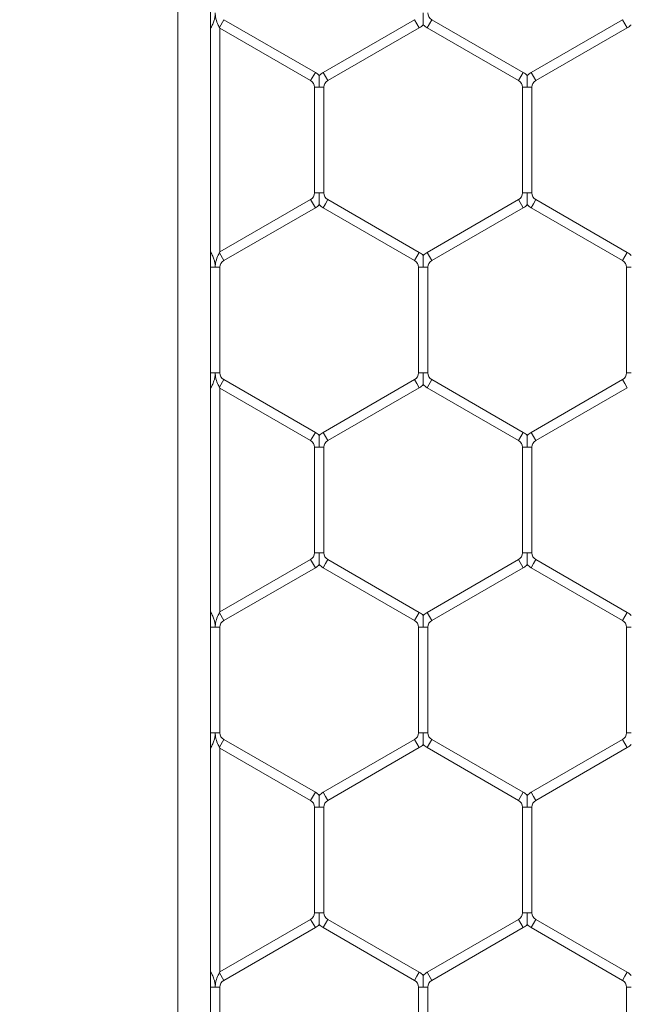
# Model space of a CAD drawing. Units: inches. Extents: x 0.3 to 16.8, y 0.2 to 10.8.
# Drawn here: x 4.8 to 4.9, y 5.5 to 5.6 of the extents above; entities that cross this region are included whole.
import ezdxf

# ---------------------------------------------------------------- set-up
doc = ezdxf.new("R2010")
doc.units = ezdxf.units.IN
doc.header["$MEASUREMENT"] = 0
doc.header["$PDSIZE"] = -1
doc.linetypes.add('SLD-Solid', pattern=[0])
doc.layers.add('LAYER_1', color=7, linetype='SLD-Solid', lineweight=35)
doc.styles.add('SLDTEXTSTYLE1', font='ARIALBD.TTF', dxfattribs={"width": 0.948})
doc.dimstyles.new('SLDDIMSTYLE1', dxfattribs={"dimtxt": 0.121337890625, "dimasz": 0.188, "dimexe": 0, "dimexo": 0.0625, "dimgap": 0.03033447265625, "dimtad": 0, "dimtih": 1, "dimtoh": 1, "dimdec": 1, "dimlfac": 50, "dimrnd": 1e-09, "dimzin": 12, "dimdsep": 46, "dimtxsty": 'SLDTEXTSTYLE1', "dimsah": 1, "dimcen": 0.09, "dimadec": 0, "dimazin": 3, "dimtfac": 1, "dimtdec": 1, "dimtofl": 0, "dimtmove": 0, "dimatfit": 3, "dimfxl": 1, "dimfrac": 2, "dimtolj": 1, "dimtzin": 12, "dimarcsym": 0})

# ---------------------------------------------------------------- blocks, each defined once
blk = doc.blocks.new('_D_1')
at = {"layer": 'Defpoints', "color": 0}
for p in [(3.653818683798749, 6.061285294879196), (4.837283250636574, 6.061285294879201), (0.4140127567152451, 4.058804822438139)]:
    blk.add_point(p, dxfattribs=at)
at = {"layer": 'LAYER_1', "color": 0, "lineweight": -2}
for p, q in [((4.774783250636574, 6.061285294879201), (3.653818683798746, 6.061285294879197)), ((3.653818683798747, 5.873285294879198), (3.653818683798749, 5.166610504661126)), ((3.653818683798752, 4.24680482243815), (3.65381868379875, 4.982176910911125)), ((0.4765127567152451, 4.058804822438139), (3.653818683798753, 4.05880482243815))]:
    blk.add_line(p, q, dxfattribs=at)
at = {"layer": 'LAYER_1', "color": 0}
for points in [[(3.68515201713208, 5.873285294879198), (3.622485350465413, 5.873285294879198), (3.653818683798746, 6.061285294879197)], [(3.622485350465419, 4.24680482243815), (3.685152017132086, 4.24680482243815), (3.653818683798753, 4.05880482243815)]]:
    blk.add_solid(points, dxfattribs=at)
at = {"layer": 'LAYER_1', "color": 0, "lineweight": 0, "insert": (3.653818683798749, 5.136276032004876), "char_height": 0.121337890625, "attachment_point": 2, "style": 'SLDTEXTSTYLE1'}
blk.add_mtext('\\A1;100.1', dxfattribs=at)
blk = doc.blocks.new('_D_10')
at = {"layer": 'Defpoints', "color": 0}
for p in [(4.685314746793726, 7.822809520440388), (4.685314746793726, 4.094237893304249), (16.34673206962635, 4.093844192516757)]:
    blk.add_point(p, dxfattribs=at)
at = {"layer": 'LAYER_1', "color": 0, "lineweight": -2}
for p, q in [((4.685314746793726, 4.156737893304249), (4.685314746793726, 7.822809520440647)), ((4.873314746793725, 7.822809520440647), (10.30584872111841, 7.822809520440647)), ((16.15873206962635, 7.822809520440647), (10.73495337639185, 7.822809520440647)), ((16.34673206962635, 4.156344192516757), (16.34673206962635, 7.822809520440647))]:
    blk.add_line(p, q, dxfattribs=at)
at = {"layer": 'LAYER_1', "color": 0}
for points in [[(4.873314746793725, 7.854142853773981), (4.873314746793725, 7.791476187107314), (4.685314746793726, 7.822809520440647)], [(16.15873206962635, 7.791476187107314), (16.15873206962635, 7.854142853773981), (16.34673206962635, 7.822809520440647)]]:
    blk.add_solid(points, dxfattribs=at)
at = {"layer": 'LAYER_1', "color": 0, "lineweight": 0, "insert": (10.52040104875513, 7.884813182550023), "char_height": 0.121337890625, "attachment_point": 2, "style": 'SLDTEXTSTYLE1'}
blk.add_mtext('\\A1;583.1', dxfattribs=at)

msp = doc.modelspace()

# ---------------------------------------------------------------- linework, layer by layer
at = {"color": 7, "linetype": 'SLD-Solid', "lineweight": 0}
for p, q in [((4.823897423864868, 6.079001830312271), (4.823897423864866, 4.464356062397844)), ((4.827047030164101, 6.036363843879283), (4.827047030164077, 4.465160731273237)), ((4.827047030164114, 5.599990898859629), (4.827097030164113, 5.599904296319251)), ((4.827047030164113, 5.599817693778872), (4.827097030164113, 5.599904296319252)), ((4.827897030164114, 5.599904296319252), (4.828322030164113, 5.600640417912468)), ((4.827897030164114, 5.599904296319252), (4.827947030164113, 5.599817693778874)), ((4.827947030164113, 5.599817693778874), (4.836672030164114, 5.594780312680194)), ((4.827947030164109, 5.578282528738093), (4.827947030164109, 5.59981769377888)), ((4.837122030164115, 5.595559735543599), (4.828322030164113, 5.600640417912468)), ((4.846672030164113, 5.600640417912468), (4.837872030164113, 5.5955597355436)), ((4.838322030164115, 5.594780312680194), (4.847122030164114, 5.599860995049062)), ((4.846672030164113, 5.600640417912468), (4.846897030164112, 5.600250706480766)), ((4.846897030164112, 5.600250706480766), (4.847122030164114, 5.599860995049062)), ((4.847872030164113, 5.599860995049062), (4.848322030164113, 5.600640417912468)), ((4.847872030164113, 5.599860995049062), (4.856672030164114, 5.594780312680194)), ((4.857122030164113, 5.5955597355436), (4.848322030164113, 5.600640417912468)), ((4.866672030164114, 5.600640417912468), (4.857872030164113, 5.595559735543599)), ((4.858322030164113, 5.594780312680194), (4.867122030164114, 5.599860995049062)), ((4.866672030164114, 5.600640417912468), (4.866897030164114, 5.600250706480765)), ((4.866897030164114, 5.600250706480765), (4.867122030164114, 5.599860995049062)), ((4.836672030164114, 5.594780312680194), (4.837122030164115, 5.5955597355436)), ((4.837872030164114, 5.5955597355436), (4.838097030164113, 5.595170024111897)), ((4.838097030164113, 5.595170024111897), (4.838322030164115, 5.594780312680194)), ((4.856672030164114, 5.594780312680194), (4.857122030164113, 5.5955597355436)), ((4.857872030164113, 5.5955597355436), (4.858097030164114, 5.595170024111897)), ((4.858097030164114, 5.595170024111897), (4.858322030164113, 5.594780312680194)), ((4.837047030164113, 5.594130793627357), (4.837047030164113, 5.583969428889618)), ((4.837047030164113, 5.594130793627357), (4.837497030164116, 5.594130793627356)), ((4.837497030164116, 5.594130793627356), (4.837947030164114, 5.594130793627357)), ((4.837947030164114, 5.583969428889619), (4.837947030164114, 5.594130793627356)), ((4.857047030164114, 5.594130793627357), (4.857047030164114, 5.583969428889619)), ((4.857047030164114, 5.594130793627357), (4.857497030164114, 5.594130793627357)), ((4.857497030164114, 5.594130793627357), (4.857947030164113, 5.594130793627357)), ((4.857947030164113, 5.583969428889619), (4.857947030164113, 5.594130793627357)), ((4.837047030164113, 5.583969428889618), (4.837497030164114, 5.583969428889619)), ((4.837497030164114, 5.583969428889619), (4.837947030164114, 5.583969428889618)), ((4.857047030164114, 5.583969428889619), (4.857497030164114, 5.583969428889619)), ((4.857497030164114, 5.583969428889619), (4.857947030164114, 5.583969428889619)), ((4.836672030164114, 5.58331990983678), (4.827947030164113, 5.5782825287381)), ((4.836672030164114, 5.583319909836781), (4.837122030164115, 5.582540486973374)), ((4.837872030164114, 5.582540486973373), (4.838097030164113, 5.582930198405077)), ((4.838097030164113, 5.582930198405077), (4.838322030164115, 5.58331990983678)), ((4.847122030164114, 5.578239227467911), (4.838322030164115, 5.58331990983678)), ((4.856672030164112, 5.583319909836781), (4.847872030164112, 5.578239227467912)), ((4.856672030164112, 5.583319909836781), (4.857122030164112, 5.582540486973374)), ((4.857872030164113, 5.582540486973374), (4.858097030164112, 5.582930198405077)), ((4.858097030164112, 5.582930198405077), (4.858322030164112, 5.58331990983678)), ((4.867122030164114, 5.57823922746791), (4.858322030164112, 5.58331990983678)), ((4.828322030164109, 5.577459804604503), (4.837122030164115, 5.582540486973374)), ((4.837872030164114, 5.582540486973374), (4.846672030164113, 5.577459804604505)), ((4.848322030164113, 5.577459804604506), (4.857122030164112, 5.582540486973374)), ((4.857872030164113, 5.582540486973374), (4.866672030164113, 5.577459804604505)), ((4.827097030164113, 5.578195926197722), (4.827047030164113, 5.578282528738101)), ((4.827047030164114, 5.578109323657353), (4.827097030164113, 5.578195926197722)), ((4.827947030164113, 5.5782825287381), (4.82789703016411, 5.578195926197719)), ((4.82789703016411, 5.578195926197717), (4.828322030164113, 5.577459804604505)), ((4.846897030164112, 5.577849516036209), (4.847122030164114, 5.578239227467911)), ((4.847872030164113, 5.578239227467911), (4.848322030164113, 5.577459804604505)), ((4.866897030164114, 5.577849516036209), (4.867122030164114, 5.578239227467911)), ((4.846672030164113, 5.577459804604505), (4.846897030164112, 5.577849516036209)), ((4.866672030164114, 5.577459804604505), (4.866897030164114, 5.577849516036209)), ((4.827047030164114, 5.576810285551667), (4.827497030164113, 5.576810285551667)), ((4.827497030164113, 5.576810285551667), (4.82794703016412, 5.576810285551673)), ((4.827947030164113, 5.566648920813929), (4.827947030164113, 5.576810285551667)), ((4.847047030164112, 5.576810285551673), (4.847047030164112, 5.566648920813929)), ((4.847047030164119, 5.576810285551673), (4.847497030164109, 5.576810285551661)), ((4.847497030164109, 5.576810285551661), (4.84794703016412, 5.576810285551673)), ((4.847947030164113, 5.566648920813929), (4.847947030164113, 5.576810285551661)), ((4.867047030164111, 5.576810285551671), (4.867047030164111, 5.566648920813929)), ((4.867047030164118, 5.576810285551671), (4.867497030164109, 5.576810285551661)), ((4.827047030164119, 5.566648920813929), (4.827497030164113, 5.566648920813929)), ((4.827497030164113, 5.566648920813929), (4.827947030164113, 5.566648920813929)), ((4.847047030164112, 5.566648920813929), (4.847497030164114, 5.566648920813929)), ((4.847497030164114, 5.566648920813929), (4.847947030164113, 5.566648920813929)), ((4.867047030164112, 5.566648920813929), (4.867497030164114, 5.566648920813929)), ((4.827897030164115, 5.565263280167874), (4.828322030164113, 5.565999401761091)), ((4.837122030164112, 5.560918719392222), (4.828322030164114, 5.565999401761091)), ((4.846672030164113, 5.565999401761092), (4.837872030164113, 5.560918719392223)), ((4.846672030164113, 5.565999401761092), (4.846897030164112, 5.565609690329388)), ((4.846897030164112, 5.565609690329388), (4.847122030164114, 5.565219978897685)), ((4.847872030164113, 5.565219978897685), (4.848322030164113, 5.565999401761091)), ((4.857122030164113, 5.560918719392222), (4.848322030164113, 5.565999401761091)), ((4.866672030164114, 5.565999401761092), (4.857872030164113, 5.560918719392222)), ((4.866672030164114, 5.565999401761092), (4.866897030164114, 5.565609690329388)), ((4.866897030164114, 5.565609690329388), (4.867122030164114, 5.565219978897685)), ((4.827047030164114, 5.565349882708253), (4.827097030164115, 5.565263280167871)), ((4.827047030164113, 5.565176677627496), (4.827097030164114, 5.565263280167876)), ((4.827897030164114, 5.565263280167873), (4.827947030164113, 5.565176677627496)), ((4.827947030164113, 5.565176677627496), (4.836672030164113, 5.560139296528816)), ((4.827947030164109, 5.543641512586717), (4.827947030164109, 5.565176677627504)), ((4.838322030164115, 5.560139296528817), (4.847122030164114, 5.565219978897685)), ((4.847872030164113, 5.565219978897685), (4.856672030164114, 5.560139296528816)), ((4.858322030164113, 5.560139296528816), (4.867122030164114, 5.565219978897685)), ((4.836672030164113, 5.560139296528816), (4.837122030164112, 5.560918719392222)), ((4.837872030164114, 5.560918719392223), (4.838097030164113, 5.560529007960519)), ((4.856672030164114, 5.560139296528816), (4.857122030164113, 5.560918719392223)), ((4.857872030164113, 5.560918719392223), (4.858097030164114, 5.560529007960519)), ((4.838097030164113, 5.560529007960519), (4.838322030164115, 5.560139296528816)), ((4.858097030164114, 5.560529007960519), (4.858322030164113, 5.560139296528816)), ((4.837047030164113, 5.559489777475983), (4.837047030164113, 5.549328412738241)), ((4.837047030164107, 5.559489777475973), (4.837497030164114, 5.559489777475973)), ((4.837497030164114, 5.559489777475973), (4.837947030164118, 5.559489777475983)), ((4.837947030164114, 5.54932841273824), (4.837947030164114, 5.559489777475973)), ((4.857047030164114, 5.559489777475983), (4.857047030164114, 5.549328412738241)), ((4.857047030164107, 5.559489777475973), (4.857497030164114, 5.559489777475973)), ((4.857497030164114, 5.559489777475973), (4.857947030164119, 5.559489777475983)), ((4.857947030164113, 5.549328412738241), (4.857947030164113, 5.559489777475973)), ((4.836672030164112, 5.548678893685402), (4.827947030164113, 5.543641512586723)), ((4.836672030164112, 5.548678893685402), (4.837122030164111, 5.547899470821997)), ((4.837047030164113, 5.54932841273824), (4.837497030164112, 5.54932841273824)), ((4.837497030164112, 5.54932841273824), (4.837947030164114, 5.54932841273824)), ((4.838097030164113, 5.5482891822537), (4.838322030164115, 5.548678893685402)), ((4.847122030164114, 5.543598211316534), (4.838322030164115, 5.548678893685402)), ((4.856672030164112, 5.548678893685402), (4.847872030164111, 5.543598211316534)), ((4.856672030164112, 5.548678893685402), (4.857122030164112, 5.547899470821997)), ((4.857047030164113, 5.549328412738241), (4.857497030164114, 5.549328412738241)), ((4.857497030164114, 5.549328412738241), (4.857947030164112, 5.549328412738241)), ((4.858097030164112, 5.5482891822537), (4.858322030164112, 5.548678893685402)), ((4.867122030164114, 5.543598211316533), (4.858322030164112, 5.548678893685402)), ((4.828322030164115, 5.542818788453131), (4.837122030164111, 5.547899470821997)), ((4.837872030164114, 5.547899470821997), (4.838097030164113, 5.5482891822537)), ((4.837872030164114, 5.547899470821997), (4.846672030164113, 5.542818788453128)), ((4.848322030164111, 5.542818788453128), (4.857122030164112, 5.547899470821997)), ((4.857872030164113, 5.547899470821997), (4.858097030164112, 5.5482891822537)), ((4.857872030164113, 5.547899470821997), (4.866672030164113, 5.542818788453126)), ((4.827097030164112, 5.543554910046344), (4.827047030164112, 5.543641512586722)), ((4.827047030164114, 5.543468307505975), (4.827097030164113, 5.543554910046344)), ((4.827947030164113, 5.543641512586723), (4.827897030164115, 5.543554910046349)), ((4.827897030164115, 5.543554910046349), (4.828322030164113, 5.542818788453128)), ((4.846672030164113, 5.542818788453128), (4.846897030164112, 5.54320849988483)), ((4.846897030164112, 5.54320849988483), (4.847122030164114, 5.543598211316534)), ((4.847872030164112, 5.543598211316534), (4.848322030164111, 5.542818788453128)), ((4.866672030164114, 5.542818788453128), (4.866897030164114, 5.54320849988483)), ((4.866897030164114, 5.54320849988483), (4.867122030164114, 5.543598211316534)), ((4.827047030164114, 5.542169269400289), (4.827497030164112, 5.542169269400289)), ((4.827497030164112, 5.542169269400289), (4.827947030164119, 5.542169269400294)), ((4.827947030164113, 5.532007904662551), (4.827947030164113, 5.542169269400289)), ((4.847047030164115, 5.542169269400294), (4.847047030164115, 5.532007904662552)), ((4.847047030164116, 5.542169269400294), (4.847497030164107, 5.542169269400284)), ((4.847497030164107, 5.542169269400284), (4.847947030164117, 5.542169269400294)), ((4.847947030164114, 5.532007904662551), (4.847947030164114, 5.542169269400284)), ((4.867047030164114, 5.542169269400294), (4.867047030164114, 5.532007904662553)), ((4.867047030164118, 5.542169269400294), (4.867497030164109, 5.542169269400285)), ((4.827047030164114, 5.532007904662551), (4.827497030164112, 5.532007904662551)), ((4.827497030164112, 5.532007904662551), (4.827947030164113, 5.532007904662552)), ((4.847047030164115, 5.532007904662552), (4.847497030164113, 5.532007904662551)), ((4.847497030164113, 5.532007904662551), (4.847947030164115, 5.532007904662552)), ((4.867047030164114, 5.532007904662553), (4.867497030164113, 5.532007904662551)), ((4.827047030164111, 5.530708866556874), (4.827097030164111, 5.530622264016497)), ((4.827047030164113, 5.530535661476119), (4.827097030164113, 5.530622264016497)), ((4.82789703016411, 5.530622264016497), (4.828322030164113, 5.531358385609713)), ((4.827897030164114, 5.530622264016497), (4.827947030164114, 5.530535661476117)), ((4.827947030164114, 5.530535661476117), (4.83667203016411, 5.52549828037744)), ((4.827947030164109, 5.509000496435343), (4.827947030164109, 5.530535661476125)), ((4.83712203016411, 5.526277703240846), (4.828322030164111, 5.531358385609714)), ((4.846672030164113, 5.531358385609713), (4.837872030164112, 5.526277703240844)), ((4.838322030164112, 5.525498280377438), (4.847122030164114, 5.530578962746307)), ((4.846672030164113, 5.531358385609713), (4.846897030164112, 5.530968674178011)), ((4.846897030164112, 5.530968674178011), (4.847122030164114, 5.530578962746307)), ((4.847872030164113, 5.530578962746307), (4.848322030164113, 5.531358385609713)), ((4.847872030164113, 5.530578962746307), (4.856672030164111, 5.52549828037744)), ((4.857122030164112, 5.526277703240846), (4.848322030164113, 5.531358385609713)), ((4.866672030164114, 5.531358385609713), (4.85787203016411, 5.526277703240843)), ((4.858322030164111, 5.525498280377437), (4.867122030164114, 5.530578962746307)), ((4.866672030164114, 5.531358385609713), (4.866897030164114, 5.530968674178011)), ((4.866897030164114, 5.530968674178011), (4.867122030164114, 5.530578962746307)), ((4.83667203016411, 5.525498280377438), (4.83712203016411, 5.526277703240845)), ((4.837872030164112, 5.526277703240845), (4.838097030164112, 5.525887991809141)), ((4.838097030164112, 5.525887991809141), (4.838322030164111, 5.525498280377438)), ((4.856672030164111, 5.525498280377438), (4.85712203016411, 5.526277703240845)), ((4.85787203016411, 5.526277703240845), (4.858097030164109, 5.525887991809142)), ((4.858097030164109, 5.525887991809142), (4.858322030164109, 5.525498280377438)), ((4.837047030164111, 5.524848761324606), (4.837047030164111, 5.514687396586863)), ((4.837047030164103, 5.524848761324596), (4.837497030164111, 5.524848761324596)), ((4.837497030164111, 5.524848761324596), (4.837947030164116, 5.524848761324606)), ((4.837947030164111, 5.514687396586863), (4.837947030164111, 5.524848761324596)), ((4.85704703016411, 5.524848761324606), (4.85704703016411, 5.514687396586863)), ((4.857047030164104, 5.524848761324596), (4.857497030164111, 5.524848761324596)), ((4.857497030164111, 5.524848761324596), (4.857947030164117, 5.524848761324606)), ((4.85794703016411, 5.514687396586863), (4.85794703016411, 5.524848761324596)), ((4.837047030164111, 5.514687396586863), (4.837497030164111, 5.514687396586863)), ((4.837497030164111, 5.514687396586863), (4.837947030164112, 5.514687396586863)), ((4.85704703016411, 5.514687396586863), (4.857497030164111, 5.514687396586863)), ((4.857497030164111, 5.514687396586863), (4.857947030164111, 5.514687396586863)), ((4.83667203016411, 5.514037877534025), (4.827947030164111, 5.509000496435346)), ((4.83667203016411, 5.514037877534025), (4.83712203016411, 5.513258454670618)), ((4.837872030164112, 5.513258454670618), (4.838097030164112, 5.513648166102321)), ((4.838097030164112, 5.513648166102321), (4.838322030164111, 5.514037877534025)), ((4.847122030164109, 5.508957195165157), (4.838322030164111, 5.514037877534025)), ((4.85667203016411, 5.514037877534025), (4.84787203016411, 5.508957195165157)), ((4.85667203016411, 5.514037877534025), (4.857122030164109, 5.513258454670619)), ((4.85787203016411, 5.513258454670619), (4.858097030164109, 5.513648166102321)), ((4.858097030164109, 5.513648166102321), (4.858322030164109, 5.514037877534025)), ((4.86712203016411, 5.508957195165156), (4.858322030164109, 5.514037877534025)), ((4.828322030164114, 5.508177772301753), (4.83712203016411, 5.513258454670618)), ((4.837872030164112, 5.513258454670618), (4.84667203016411, 5.50817777230175)), ((4.84832203016411, 5.50817777230175), (4.857122030164109, 5.513258454670619)), ((4.85787203016411, 5.513258454670619), (4.866672030164112, 5.50817777230175)), ((4.82709703016411, 5.508913893894966), (4.827047030164109, 5.509000496435346)), ((4.827047030164111, 5.508827291354597), (4.827097030164111, 5.508913893894967)), ((4.827947030164111, 5.509000496435346), (4.827897030164114, 5.508913893894971)), ((4.827897030164114, 5.50891389389497), (4.828322030164111, 5.50817777230175)), ((4.84689703016411, 5.508567483733452), (4.847122030164109, 5.508957195165156)), ((4.847872030164111, 5.508957195165156), (4.84832203016411, 5.50817777230175)), ((4.866897030164111, 5.508567483733454), (4.867122030164111, 5.508957195165157)), ((4.846672030164108, 5.50817777230175), (4.84689703016411, 5.508567483733452)), ((4.866672030164112, 5.50817777230175), (4.866897030164111, 5.508567483733454)), ((4.827047030164111, 5.507528253248911), (4.827497030164111, 5.507528253248911)), ((4.827497030164111, 5.507528253248911), (4.827947030164115, 5.507528253248917)), ((4.827947030164109, 5.497366888511173), (4.827947030164109, 5.507528253248911)), ((4.84704703016411, 5.507528253248916), (4.84704703016411, 5.497366888511173)), ((4.847047030164115, 5.507528253248916), (4.847497030164105, 5.507528253248906)), ((4.847497030164105, 5.507528253248906), (4.847947030164115, 5.507528253248916)), ((4.84794703016411, 5.497366888511173), (4.84794703016411, 5.507528253248906)), ((4.867047030164111, 5.507528253248917), (4.867047030164111, 5.497366888511175)), ((4.867047030164117, 5.507528253248917), (4.867497030164104, 5.507528253248906))]:
    msp.add_line(p, q, dxfattribs=at)
for centre, radius, start, end in [((4.848697030164113, 5.601289936965307), 0.0007500000000000284, 180, 240.0000000000524), ((4.846297030164113, 5.601289936965307), 0.001650000000000367, 300.0000000000231, 316.8041471788972), ((4.848697030164113, 5.601289936965307), 0.001650000000000367, 223.2270592900801, 239.9999999999785), ((4.866297030164114, 5.601289936965307), 0.001649999999999923, 299.9999999999965, 316.804147178876), ((4.836297030164114, 5.594130793627357), 0.00165000000000034, 43.21618857067425, 59.9999999999622), ((4.838697030164114, 5.594130793627357), 0.001649999999999598, 120.0000000000378, 136.7778545040324), ((4.856297030164114, 5.594130793627357), 0.001649999999999693, 43.21618857069537, 59.99999999998892), ((4.858697030164114, 5.594130793627357), 0.001650000000000142, 120.0000000000378, 136.7778545040536), ((4.836297030164114, 5.594130793627357), 0.0007499999999991402, 0, 59.99999999995889), ((4.838697030164114, 5.594130793627357), 0.0007500000000000284, 119.9999999999824, 180), ((4.856297030164114, 5.594130793627357), 0.0007500000000000284, 0, 59.99999999995889), ((4.858697030164114, 5.594130793627357), 0.0007500000000009166, 120.0000000000999, 180), ((4.836297030164114, 5.583969428889619), 0.0007500000000006348, 299.999999999974, 359.999999999933), ((4.838697030164114, 5.583969428889619), 0.0007500000000001906, 180.0000000000686, 240.0000000000863), ((4.856297030164114, 5.583969428889619), 0.0007500000000006348, 299.999999999974, 0), ((4.858697030164114, 5.583969428889618), 0.0007500000000009166, 179.9999999999322, 239.9999999998761), ((4.836297030164114, 5.583969428889619), 0.001650000000000367, 300.0000000000231, 316.8041471788972), ((4.838697030164114, 5.583969428889619), 0.001650000000000136, 223.2270592901026, 240.0000000000051), ((4.856297030164114, 5.583969428889619), 0.001650000000000248, 299.9999999999544, 316.8041471788535), ((4.858697030164114, 5.583969428889618), 0.00165000000000093, 223.2270592900154, 239.9999999998829), ((4.846297030164113, 5.576810285551667), 0.001650000000000367, 43.21618857069537, 59.99999999997761), ((4.848697030164113, 5.576810285551667), 0.001650000000000711, 119.9999999999957, 136.7778545039875), ((4.866297030164114, 5.576810285551667), 0.001649999999999923, 43.21618857069537, 60.00000000000434), ((4.828697030164113, 5.576810285551667), 0.0007500000000000284, 120.0000000000072, 179.999999999525), ((4.846297030164113, 5.576810285551667), 0.0007499999999998656, 4.749628324324297e-10, 59.99999999999282), ((4.848697030164113, 5.576810285551667), 0.0007500000000000284, 119.9999999999484, 179.999999999525), ((4.866297030164114, 5.576810285551667), 0.0007500000000000284, 3.392591660227623e-10, 59.99999999999282), ((4.828697030164115, 5.566648920813929), 0.0007500000000053575, 180, 239.9999999998943), ((4.846297030164113, 5.566648920813929), 0.0007500000000062457, 300.0000000000734, 0), ((4.848697030164113, 5.566648920813929), 0.0007500000000053575, 180, 239.999999999987), ((4.866297030164114, 5.566648920813929), 0.0007500000000062457, 300.0000000000146, 0), ((4.846297030164113, 5.566648920813929), 0.001650000000005101, 299.9999999999995, 316.8041471787172), ((4.848697030164113, 5.566648920813929), 0.00165000000000565, 223.2270592902612, 240.0000000000021), ((4.836297030164112, 5.559489777475978), 0.00165000000000034, 43.21618857067425, 60.00000000000434), ((4.838697030164114, 5.559489777475978), 0.001650000000001136, 120.000000000007, 136.7778545040324), ((4.856297030164112, 5.559489777475978), 0.001650000000000987, 43.21618857065314, 59.99999999995092), ((4.858697030164111, 5.559489777475978), 0.001650000000000672, 119.9999999999268, 136.7778545039439), ((4.836297030164112, 5.559489777475978), 0.0007500000000000284, 359.9999999995937, 59.99999999999282), ((4.838697030164114, 5.559489777475978), 0.0007500000000001906, 119.9999999999145, 179.9999999995929), ((4.856297030164112, 5.559489777475978), 0.0007500000000007538, 359.9999999995937, 59.99999999987529), ((4.858697030164111, 5.559489777475978), 0.0007500000000001906, 119.9999999999145, 179.9999999995929), ((4.836297030164112, 5.54932841273824), 0.0007500000000062457, 299.9999999999807, 0), ((4.838697030164114, 5.54932841273824), 0.000750000000005813, 180, 240.0000000000209), ((4.856297030164114, 5.549328412738241), 0.000750000000006138, 299.999999999888, 0), ((4.858697030164114, 5.549328412738241), 0.0007500000000062457, 180, 239.9999999999282), ((4.836297030164112, 5.54932841273824), 0.001650000000006152, 299.9999999999841, 316.8041471787595), ((4.838697030164114, 5.54932841273824), 0.001650000000005611, 223.2270592903048, 239.99999999996), ((4.856297030164114, 5.549328412738241), 0.001650000000005751, 299.9999999999152, 316.8041471786736), ((4.858697030164114, 5.549328412738241), 0.00165000000000565, 223.2270592902612, 239.9999999999333), ((4.846297030164113, 5.54216926940029), 0.001650000000000367, 43.21618857069537, 59.99999999997761), ((4.848697030164113, 5.54216926940029), 0.001649999999999495, 120.0000000000799, 136.7778545040324), ((4.866297030164114, 5.54216926940029), 0.001650000000000367, 43.21618857069537, 59.99999999997761), ((4.828697030164113, 5.54216926940029), 0.0007500000000000284, 120.0000000000072, 179.9999999996608), ((4.846297030164113, 5.54216926940029), 0.0007499999999998656, 3.39259166023164e-10, 59.99999999999282), ((4.848697030164113, 5.54216926940029), 0.0007500000000000284, 120.0000000000072, 179.9999999996608), ((4.866297030164114, 5.54216926940029), 0.0007500000000000284, 3.392591660227623e-10, 59.99999999999282), ((4.828697030164113, 5.532007904662552), 0.0007500000000006348, 180, 240.0000000000276), ((4.846297030164112, 5.532007904662552), 0.0007499999999998656, 300.000000000008, 0), ((4.848697030164112, 5.532007904662552), 0.0007500000000009166, 180, 240.0000000000863), ((4.866297030164114, 5.532007904662552), 0.0007500000000006348, 299.999999999974, 6.785183320455246e-11), ((4.846297030164112, 5.532007904662552), 0.001650000000000811, 300.0000000000499, 316.8041471788972), ((4.848697030164112, 5.532007904662552), 0.001650000000000248, 223.2270592901026, 240.0000000000472), ((4.866297030164114, 5.532007904662552), 0.001650000000000692, 299.999999999981, 316.8041471788535), ((4.83629703016411, 5.524848761324599), 0.001650000000000692, 43.21618857076145, 60.00000000001975), ((4.838697030164111, 5.524848761324601), 0.001650000000000142, 119.9999999999844, 136.7778545040536), ((4.856297030164111, 5.524848761324601), 0.001649999999999693, 43.21618857069537, 60.00000000001562), ((4.85869703016411, 5.524848761324601), 0.001650000000000103, 120.0000000000111, 136.77785450401), ((4.83629703016411, 5.524848761324599), 0.0007500000000001906, 359.9999999997294, 60.0000000000855), ((4.838697030164111, 5.524848761324601), 0.0007500000000000284, 120.0000000000411, 179.9999999995929), ((4.856297030164111, 5.524848761324601), 0.0007499999999991402, 359.9999999995937, 59.99999999995889), ((4.85869703016411, 5.524848761324601), 0.0007500000000009166, 120.0000000000999, 179.9999999996608), ((4.83629703016411, 5.514687396586863), 0.000750000000005813, 299.9999999999807, 0), ((4.838697030164111, 5.514687396586863), 0.0007500000000070262, 180, 239.9999999999961), ((4.856297030164111, 5.514687396586863), 0.0007500000000065822, 299.9999999999468, 0), ((4.858697030164111, 5.514687396586863), 0.0007500000000062571, 180, 239.9999999999622), ((4.83629703016411, 5.514687396586863), 0.001650000000005465, 299.9999999999574, 316.8041471786947), ((4.838697030164111, 5.514687396586863), 0.001650000000006905, 223.2270592902626, 239.9999999999908), ((4.856297030164111, 5.514687396586863), 0.001650000000006196, 299.999999999942, 316.8041471786723), ((4.858697030164111, 5.514687396586863), 0.001650000000006434, 223.2270592902837, 239.999999999922), ((4.84629703016411, 5.507528253248911), 0.00165000000000034, 43.21618857067425, 60.00000000004646), ((4.848697030164111, 5.507528253248911), 0.001650000000000142, 119.9999999999957, 136.7778545040536), ((4.866297030164111, 5.507528253248911), 0.001650000000001136, 43.21618857069673, 59.99999999999304), ((4.828697030164109, 5.507528253248911), 0.0007499999999993025, 119.999999999797, 179.9999999995929), ((4.84629703016411, 5.507528253248911), 0.0007500000000000284, 3.392591660227623e-10, 59.99999999999282), ((4.848697030164111, 5.507528253248911), 0.0007500000000009166, 120.0000000000659, 179.9999999996608), ((4.866297030164111, 5.507528253248911), 0.0007500000000010788, 4.071109992273147e-10, 59.99999999996799)]:
    msp.add_arc(centre, radius, start, end, dxfattribs=at)
for points, knots in [([(4.827097030164113, 5.599904296319251), (4.82710465374857, 5.599917609093659), (4.827139860986611, 5.599979090148953), (4.827243501969291, 5.60017452060327), (4.82736654087892, 5.600471916901067), (4.827446040720345, 5.600774508833013), (4.827478775583512, 5.600980416673122), (4.827490813384292, 5.601108245046063), (4.827495150433698, 5.601188920240169), (4.8274967882375, 5.601244241398264), (4.827496953442867, 5.601275445707789), (4.827497030164113, 5.601289936965308)], [0, 0, 0, 0, 0.04076947207405336, 0.1882815775438927, 0.4751028082025225, 0.6823140793486914, 0.8102969073787721, 0.8898089337081754, 0.9378677007153574, 0.9711458076527701, 1, 1, 1, 1]), ([(4.827497030164113, 5.601289936965308), (4.827497097919912, 5.601275445610922), (4.827497173414897, 5.601259299028672), (4.827497613233383, 5.601236536120568), (4.827497857559933, 5.601226446645013), (4.827498322124674, 5.601210751230489), (4.827499666459549, 5.601172627883937), (4.827503283504509, 5.601110202608521), (4.827518046174768, 5.600950628297595), (4.827576735466503, 5.600612264389855), (4.827717686901748, 5.600237167367196), (4.827852365656551, 5.599982353420869), (4.827888710947917, 5.599918835243769), (4.827897030164114, 5.599904296319252)], [0, 0, 0, 0, 0.02889291574752385, 0.0321931151562122, 0.04539401857773504, 0.0490153879837919, 0.06350100513443102, 0.1214523667049991, 0.173665157614366, 0.3829242497172792, 0.8059367604291686, 0.9555801044644142, 1, 1, 1, 1]), ([(4.847497030164113, 5.600162644305581), (4.847497030164113, 5.600161522157237), (4.847497030164113, 5.600157544414269), (4.847497030164113, 5.60020404561667), (4.847497030164113, 5.600311280312611), (4.847497030164113, 5.600485064610099), (4.847497030164117, 5.600807419966898), (4.847497030164107, 5.601078936292385), (4.847497030164114, 5.601275449423774), (4.847497030164114, 5.601289936965308)], [0, 0, 0, 0, 0.03847397287124844, 0.136380876950016, 0.2335777502378578, 0.3978271223008176, 0.5605840035838852, 0.9676049256675718, 1, 1, 1, 1]), ([(4.837497030164116, 5.594130793627356), (4.837497030164115, 5.594145281168363), (4.837497030164108, 5.594341794292622), (4.837497030164114, 5.594613311006071), (4.837497030164116, 5.594935665478385), (4.837497030164114, 5.595109451895492), (4.837497030164114, 5.59521668159438), (4.837497030164114, 5.595263175990471), (4.837497030164114, 5.595259206364379), (4.837497030164114, 5.595258088587417)], [0, 0, 0, 0, 0.03239829938465913, 0.4394597419373482, 0.602232826282755, 0.7664985499910577, 0.8637050995952044, 0.961621750675211, 1, 1, 1, 1]), ([(4.857497030164114, 5.594130793627357), (4.857497030164114, 5.594145281168069), (4.857497030164114, 5.594341794288317), (4.857497030164114, 5.594613311219882), (4.857497030164114, 5.594935665194933), (4.857497030164114, 5.595109452803702), (4.857497030164114, 5.595216679693216), (4.857497030164114, 5.595263170271919), (4.857497030164114, 5.595259205203792), (4.857497030164114, 5.595258089879051)], [0, 0, 0, 0, 0.03240011052690888, 0.4394843087909204, 0.602266492542045, 0.7665413990980665, 0.8637533827813589, 0.9616755076368867, 0.9999999999999999, 0.9999999999999999, 0.9999999999999999, 0.9999999999999999]), ([(4.837497030164114, 5.58284213640832), (4.837497030164114, 5.582841013920685), (4.837497030164114, 5.58283703554815), (4.837497030164116, 5.582883537278908), (4.837497030164112, 5.582990772362117), (4.837497030164114, 5.583164556495337), (4.837497030164114, 5.583486911920684), (4.837497030164114, 5.583758428216103), (4.837497030164114, 5.583954941348043), (4.837497030164114, 5.583969428889619)], [0, 0, 0, 0, 0.03848139703649193, 0.1363875451530343, 0.2335836679615497, 0.3978317718176792, 0.5605873964168784, 0.9676051757974276, 0.9999999999999999, 0.9999999999999999, 0.9999999999999999, 0.9999999999999999]), ([(4.857497030164112, 5.582842136229892), (4.857497030164112, 5.582841014081549), (4.857497030164112, 5.582837036338581), (4.857497030164114, 5.58288353754098), (4.857497030164112, 5.582990772236922), (4.857497030164114, 5.583164556534411), (4.857497030164114, 5.58348691189121), (4.857497030164114, 5.583758428216695), (4.857497030164114, 5.583954941348084), (4.857497030164114, 5.583969428889619)], [0, 0, 0, 0, 0.03847397287130792, 0.1363808769496343, 0.2335777502381023, 0.3978271223015493, 0.5605840035842519, 0.9676049256674205, 0.9999999999999999, 0.9999999999999999, 0.9999999999999999, 0.9999999999999999]), ([(4.827497030164113, 5.576810285551667), (4.827496953442868, 5.576824776809185), (4.827496788237502, 5.576855981118729), (4.827495150433695, 5.576911302276854), (4.827490813384289, 5.576991977471014), (4.827478775583491, 5.577119805844016), (4.827446040720294, 5.577325713684228), (4.827366540878825, 5.577628305616179), (4.827243501969189, 5.577925701913916), (4.827139860986568, 5.578121132368095), (4.827104653748556, 5.57818261342334), (4.827097030164113, 5.578195926197722)], [0, 0, 0, 0, 0.02885419234709933, 0.06213229932112339, 0.1101910663543515, 0.1897030927234539, 0.3176859208145886, 0.5248971920701683, 0.8117184225894272, 0.9592305280006677, 1, 1, 1, 1]), ([(4.82789703016411, 5.578195926197717), (4.827888710947899, 5.578181387273173), (4.827852365656496, 5.578117869096003), (4.827717686901662, 5.577863055149598), (4.82757673546647, 5.577487958126975), (4.827518046174762, 5.577149594219315), (4.827503283504504, 5.576990019908431), (4.827499666459562, 5.576927594633025), (4.827498322124668, 5.576889471286483), (4.827497857559937, 5.57687377587196), (4.827497613233385, 5.576863686396405), (4.827497173414891, 5.576840923488303), (4.827497097919909, 5.576824776906053), (4.827497030164113, 5.576810285551667)], [0, 0, 0, 0, 0.04441989561770496, 0.1940632397632412, 0.6170757503631913, 0.8263348424135992, 0.878547633309978, 0.9364989948692468, 0.9509846120173113, 0.9546059814230886, 0.9678068848440586, 0.9711070842524232, 1, 1, 1, 1]), ([(4.847497030164109, 5.576810285551661), (4.84749703016411, 5.576824773092671), (4.84749703016413, 5.57702128621693), (4.84749703016411, 5.577292802930382), (4.847497030164114, 5.577615157402696), (4.847497030164113, 5.577788943819803), (4.847497030164113, 5.577896173518692), (4.847497030164113, 5.577942667914781), (4.847497030164113, 5.577938698288691), (4.847497030164114, 5.577937580511728)], [0, 0, 0, 0, 0.03239829938844596, 0.4394597419398233, 0.6022328262845115, 0.7664985499918907, 0.8637050995953772, 0.9616217506758107, 0.9999999999999999, 0.9999999999999999, 0.9999999999999999, 0.9999999999999999]), ([(4.827097030164115, 5.565263280167871), (4.827104653750495, 5.56527659294566), (4.827139860992173, 5.565338074007427), (4.827243501983303, 5.565533504480182), (4.827366540891678, 5.565830900786114), (4.827446040727431, 5.566133492717307), (4.827478775586134, 5.566339400543749), (4.827490813385235, 5.566467228908265), (4.827495150433932, 5.566547904095504), (4.827496788237519, 5.566603225249381), (4.82749695344287, 5.566634429556411), (4.827497030164113, 5.566648920813929)], [0, 0, 0, 0, 0.04076948201593563, 0.1882815954343318, 0.4751028447855296, 0.682314101289181, 0.8102969210929871, 0.8898089421110577, 0.9378677056769334, 0.9711458076516073, 1, 1, 1, 1]), ([(4.827497030164113, 5.566648920813929), (4.827497097919907, 5.566634429459542), (4.827497173414884, 5.566618282877287), (4.827497613233385, 5.566595519969161), (4.827497857559937, 5.566585430493538), (4.827498322124677, 5.56656973507878), (4.827499666459609, 5.566531611731337), (4.827503283504689, 5.566469186454242), (4.827518046175681, 5.56630961213852), (4.827576735470527, 5.565971248220293), (4.827717686911809, 5.565596151193472), (4.827852365663547, 5.565341337257095), (4.82788871095001, 5.565277819088704), (4.827897030164115, 5.565263280167874)], [0, 0, 0, 0, 0.02889291575767604, 0.03219311517719202, 0.04539401864306305, 0.04901538813531353, 0.06350100563149286, 0.1214523685845328, 0.1736651611579416, 0.3829242599555605, 0.8059367847892952, 0.9555801152133728, 1, 1, 1, 1]), ([(4.847497030164113, 5.565521628332624), (4.847497030164113, 5.565520505844988), (4.847497030164113, 5.565516527472455), (4.847497030164113, 5.565563029203215), (4.847497030164113, 5.565670264286427), (4.847497030164113, 5.565844048419643), (4.847497030164117, 5.566166403844989), (4.847497030164107, 5.566437920140408), (4.847497030164114, 5.566634433272355), (4.847497030164114, 5.566648920813929)], [0, 0, 0, 0, 0.03848139704099009, 0.1363875451581669, 0.2335836679682037, 0.3978317718171101, 0.5605873964093527, 0.9676051757975118, 0.9999999999999999, 0.9999999999999999, 0.9999999999999999, 0.9999999999999999]), ([(4.837497030164114, 5.559489777475973), (4.837497030164114, 5.559504265016983), (4.837497030164114, 5.559700778141241), (4.837497030164111, 5.559972294854693), (4.837497030164115, 5.560294649327007), (4.837497030164114, 5.560468435744116), (4.837497030164114, 5.560575665443002), (4.837497030164115, 5.560622159839093), (4.837497030164114, 5.560618190213003), (4.837497030164114, 5.56061707243604)], [0, 0, 0, 0, 0.03239829938856261, 0.4394597419394189, 0.6022328262838591, 0.7664985499919287, 0.8637050995953114, 0.9616217506751696, 1, 1, 1, 1]), ([(4.857497030164114, 5.559489777475973), (4.857497030164112, 5.559504265016983), (4.857497030164106, 5.559700778141242), (4.857497030164114, 5.559972294854693), (4.857497030164114, 5.560294649327007), (4.857497030164111, 5.560468435744115), (4.857497030164114, 5.560575665443002), (4.857497030164114, 5.560622159839093), (4.857497030164114, 5.560618190213003), (4.857497030164114, 5.56061707243604)], [0, 0, 0, 0, 0.03239829938821244, 0.4394597419396954, 0.6022328262846166, 0.7664985499924366, 0.8637050995956366, 0.9616217506757128, 1, 1, 1, 1]), ([(4.837497030164114, 5.548201120078506), (4.837497030164114, 5.548199997930164), (4.837497030164114, 5.548196020187195), (4.837497030164111, 5.548242521389599), (4.837497030164115, 5.548349756085543), (4.837497030164114, 5.548523540383027), (4.837497030164114, 5.548845895739826), (4.837497030164119, 5.549117412065312), (4.837497030164114, 5.549313925196707), (4.837497030164112, 5.54932841273824)], [0, 0, 0, 0, 0.03847397287621852, 0.1363808769553716, 0.2335777502450753, 0.3978271223008288, 0.5605840035768324, 0.9676049256679009, 1, 1, 1, 1]), ([(4.857497030164112, 5.548201120256936), (4.857497030164112, 5.5481999977693), (4.857497030164114, 5.548196019396766), (4.857497030164114, 5.548242521127527), (4.857497030164114, 5.548349756210738), (4.857497030164114, 5.548523540343955), (4.857497030164114, 5.548845895769299), (4.857497030164114, 5.549117412064719), (4.857497030164114, 5.549313925196666), (4.857497030164114, 5.549328412738241)], [0, 0, 0, 0, 0.03848139704015825, 0.136387545157828, 0.2335836679678701, 0.3978317718165327, 0.5605873964088718, 0.9676051757976155, 1, 1, 1, 1]), ([(4.827497030164112, 5.542169269400289), (4.827496953442866, 5.542183760657807), (4.8274967882375, 5.542214964967356), (4.827495150433696, 5.542270286125492), (4.827490813384281, 5.542350961319664), (4.827478775583491, 5.542478789692685), (4.827446040720275, 5.542684697532924), (4.827366540878803, 5.542987289464877), (4.827243501969156, 5.543284685762595), (4.827139860986558, 5.543480116216738), (4.827104653748552, 5.543541597271969), (4.827097030164113, 5.543554910046344)], [0, 0, 0, 0, 0.02885419234697574, 0.06213229933175233, 0.1101910663721866, 0.1897030927520144, 0.3176859208605253, 0.5248971921461275, 0.8117184226267522, 0.9592305280210516, 1, 1, 1, 1]), ([(4.827897030164115, 5.543554910046349), (4.827888710947906, 5.543540371121809), (4.82785236565651, 5.543476852944655), (4.827717686901686, 5.543222038998265), (4.82757673546648, 5.542846941975633), (4.827518046174762, 5.542508578067953), (4.827503283504504, 5.542349003757059), (4.827499666459562, 5.542286578481651), (4.827498322124668, 5.542248455135106), (4.827497857559937, 5.542232759720583), (4.827497613233385, 5.542222670245028), (4.827497173414891, 5.542199907336926), (4.827497097919909, 5.542183760754676), (4.827497030164112, 5.542169269400289)], [0, 0, 0, 0, 0.04441989560495076, 0.1940632397208667, 0.6170757503456504, 0.8263348424079412, 0.8785476333072137, 0.9364989948685222, 0.9509846120173877, 0.9546059814230168, 0.9678068848441025, 0.9711070842524379, 1, 1, 1, 1]), ([(4.847497030164107, 5.542169269400284), (4.847497030164109, 5.542183756941294), (4.847497030164136, 5.542380270065551), (4.847497030164109, 5.542651786779003), (4.847497030164114, 5.542974141251318), (4.847497030164112, 5.543147927668427), (4.84749703016411, 5.543255157367313), (4.847497030164113, 5.543301651763404), (4.847497030164113, 5.543297682137314), (4.847497030164113, 5.543296564360351)], [0, 0, 0, 0, 0.0323982993884639, 0.4394597419399775, 0.6022328262846064, 0.7664985499923047, 0.8637050995958799, 0.9616217506761247, 1, 1, 1, 1]), ([(4.827097030164111, 5.530622264016497), (4.827104653748528, 5.530635576790838), (4.827139860986498, 5.530697057846004), (4.827243501969016, 5.53089248829996), (4.82736654087867, 5.531189884597598), (4.827446040720204, 5.531492476529558), (4.82747877558346, 5.531698384369935), (4.827490813384276, 5.531826212743041), (4.827495150433691, 5.531906887937282), (4.8274967882375, 5.53196220909546), (4.827496953442866, 5.531993413405034), (4.827497030164112, 5.532007904662551)], [0, 0, 0, 0, 0.04076947187870589, 0.1882815771931375, 0.4751028074865186, 0.6823140789193735, 0.8102969071108741, 0.8898089335442777, 0.937867700619107, 0.9711458076534909, 1, 1, 1, 1]), ([(4.827497030164112, 5.532007904662551), (4.827497097919909, 5.531993413308165), (4.827497173414891, 5.531977266725916), (4.827497613233385, 5.531954503817812), (4.827497857559937, 5.531944414342258), (4.827498322124668, 5.531928718927734), (4.827499666459562, 5.531890595581191), (4.827503283504502, 5.531828170305779), (4.827518046174772, 5.531668595994883), (4.827576735466475, 5.531330232087192), (4.827717686901698, 5.530955135064556), (4.827852365656515, 5.530700321118178), (4.827888710947905, 5.530636802941032), (4.82789703016411, 5.530622264016497)], [0, 0, 0, 0, 0.02889291574704291, 0.03219311515551485, 0.04539401857679797, 0.04901538798233321, 0.06350100513163627, 0.12145236669464, 0.1736651575956465, 0.3829242496644972, 0.8059367603043561, 0.9555801044087519, 0.9999999999999999, 0.9999999999999999, 0.9999999999999999, 0.9999999999999999]), ([(4.847497030164113, 5.530880612181254), (4.847497030164113, 5.530879489693619), (4.847497030164113, 5.530875511321085), (4.847497030164114, 5.530922013051842), (4.84749703016411, 5.53102924813505), (4.847497030164114, 5.531203032268271), (4.847497030164114, 5.531525387693618), (4.847497030164106, 5.531796903989038), (4.847497030164113, 5.531993417120977), (4.847497030164113, 5.532007904662551)], [0, 0, 0, 0, 0.03848139703610896, 0.1363875451524476, 0.2335836679612452, 0.3978317718171038, 0.5605873964168883, 0.9676051757981805, 1, 1, 1, 1]), ([(4.837497030164111, 5.524848761324596), (4.837497030164111, 5.524863248865309), (4.837497030164111, 5.525059761985558), (4.837497030164111, 5.525331278917126), (4.837497030164111, 5.525653632892177), (4.83749703016411, 5.525827420500947), (4.837497030164111, 5.52593464739046), (4.837497030164109, 5.525981137969164), (4.83749703016411, 5.525977172901038), (4.83749703016411, 5.525976057576296)], [0, 0, 0, 0, 0.03240011053056815, 0.4394843087928303, 0.6022664925432936, 0.7665413990993927, 0.8637533827817104, 0.961675507637671, 1, 1, 1, 1]), ([(4.857497030164111, 5.524848761324596), (4.857497030164111, 5.52486324886531), (4.857497030164111, 5.525059761985558), (4.857497030164111, 5.525331278917126), (4.857497030164111, 5.525653632892177), (4.857497030164111, 5.525827420500947), (4.857497030164111, 5.52593464739046), (4.857497030164111, 5.525981137969164), (4.857497030164111, 5.525977172901038), (4.857497030164111, 5.525976057576296)], [0, 0, 0, 0, 0.03240011053056892, 0.4394843087925652, 0.6022664925431592, 0.7665413990991478, 0.8637533827818481, 0.9616755076376904, 1, 1, 1, 1]), ([(4.837497030164111, 5.513560103927128), (4.837497030164111, 5.513558981778785), (4.837497030164111, 5.513555004035817), (4.837497030164109, 5.513601505238221), (4.83749703016411, 5.513708739934166), (4.837497030164111, 5.513882524231651), (4.83749703016411, 5.514204879588448), (4.837497030164111, 5.514476395913935), (4.837497030164111, 5.514672909045329), (4.837497030164111, 5.514687396586863)], [0, 0, 0, 0, 0.03847397287544472, 0.1363808769556678, 0.2335777502449173, 0.397827122300634, 0.5605840035769893, 0.9676049256678932, 0.9999999999999999, 0.9999999999999999, 0.9999999999999999, 0.9999999999999999]), ([(4.857497030164111, 5.513560104105559), (4.857497030164111, 5.513558981617924), (4.857497030164111, 5.513555003245389), (4.857497030164112, 5.513601504976149), (4.857497030164108, 5.513708740059361), (4.857497030164112, 5.513882524192576), (4.85749703016411, 5.514204879617921), (4.857497030164111, 5.514476395913343), (4.857497030164111, 5.514672909045289), (4.857497030164111, 5.514687396586863)], [0, 0, 0, 0, 0.03848139704018724, 0.1363875451584606, 0.2335836679682565, 0.3978317718168458, 0.5605873964096372, 0.9676051757977626, 0.9999999999999999, 0.9999999999999999, 0.9999999999999999, 0.9999999999999999]), ([(4.827497030164111, 5.507528253248911), (4.827496953442863, 5.507542744506429), (4.827496788237495, 5.507573948815966), (4.827495150433696, 5.507629269974081), (4.827490813384285, 5.507709945168221), (4.827478775583495, 5.507837773541201), (4.827446040720311, 5.508043681381375), (4.827366540878856, 5.508346273313323), (4.827243501969226, 5.508643669611084), (4.827139860986579, 5.508839100065313), (4.827104653748559, 5.508900581120575), (4.827097030164111, 5.508913893894967)], [0, 0, 0, 0, 0.02885419234700816, 0.0621322993076223, 0.1101910663313619, 0.1897030926861317, 0.3176859207542047, 0.5248971919701492, 0.8117184225405581, 0.9592305279736846, 1, 1, 1, 1]), ([(4.827897030164114, 5.508913893894971), (4.827888710947905, 5.508899354970433), (4.827852365656508, 5.508835836793282), (4.827717686901691, 5.508581022846894), (4.82757673546647, 5.508205925824265), (4.827518046174766, 5.507867561916577), (4.827503283504499, 5.507707987605682), (4.827499666459558, 5.507645562330271), (4.827498322124666, 5.50760743898373), (4.827497857559934, 5.507591743569204), (4.827497613233381, 5.50758165409365), (4.827497173414887, 5.507558891185547), (4.827497097919905, 5.507542744603298), (4.827497030164111, 5.507528253248911)], [0, 0, 0, 0, 0.04441989560159098, 0.1940632397124941, 0.6170757503424278, 0.8263348424066925, 0.8785476333068198, 0.9364989948686441, 0.950984612017507, 0.9546059814231354, 0.9678068848442413, 0.97110708425246, 0.9999999999999999, 0.9999999999999999, 0.9999999999999999, 0.9999999999999999]), ([(4.847497030164105, 5.507528253248906), (4.847497030164107, 5.507542740789916), (4.847497030164133, 5.507739253914176), (4.847497030164106, 5.508010770627625), (4.84749703016411, 5.508333125099941), (4.847497030164109, 5.508506911517048), (4.847497030164108, 5.508614141215935), (4.84749703016411, 5.508660635612026), (4.847497030164109, 5.508656665985936), (4.847497030164109, 5.508655548208973)], [0, 0, 0, 0, 0.03239829938820222, 0.439459741939692, 0.6022328262843825, 0.7664985499922261, 0.8637050995959704, 0.9616217506755295, 1, 1, 1, 1])]:
    msp.add_open_spline(points, degree=3, knots=knots, dxfattribs=at)

# ---------------------------------------------------------------- dimensions: what is measured, and where the dimension line sits
at = {"layer": 'LAYER_1', "color": 7, "lineweight": 0}
for base, p1, p2, angle, picture, middle in [((4.685314746793726, 7.822809520440647), (16.34673206962635, 4.093844192516757), (4.685314746793726, 4.094237893304249), 2.54413449474983e-12, '_D_10', (10.52040104875513, 7.822809520440647)), ((3.653818683798746, 6.061285294879197), (0.4140127567152451, 4.058804822438139), (4.837283250636574, 6.061285294879201), 90.0000000000002, '_D_1', (3.653818683798749, 5.074393707786125))]:
    dim = msp.add_linear_dim(base=base, p1=p1, p2=p2, angle=angle, dimstyle='SLDDIMSTYLE1', dxfattribs=at)
    dim.commit()
    dim.dimension.update_dxf_attribs({"geometry": picture, "text_midpoint": middle, "dimtype": 160})

doc.saveas('drawing.dxf')
